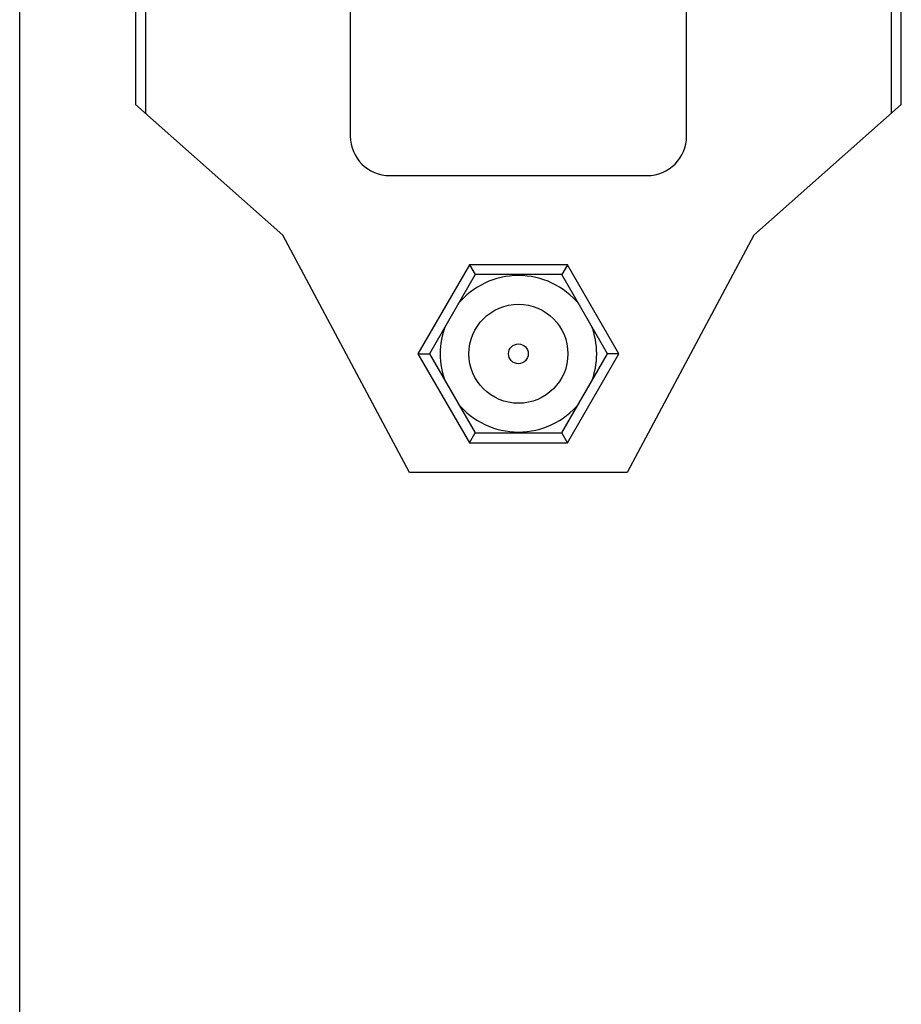
# Model space of a CAD drawing. Units: millimetres. Extents: x 474 to 684, y -97 to 200.
# Drawn here: x 474 to 518, y -47 to 3 of the extents above; entities that cross this region are included whole.
import ezdxf

# ---------------------------------------------------------------- set-up
doc = ezdxf.new("R2010")
doc.units = ezdxf.units.MM
doc.header["$LTSCALE"] = 23.1
doc.layers.get('0').update_dxf_attribs({"linetype": 'CONTINUOUS'})

msp = doc.modelspace()

# ---------------------------------------------------------------- linework, layer by layer
msp.add_line((473.747, -96.612), (473.747, 200.388))
at = {"color": 9}
for p, q in [((480.103, 114.097), (480.103, -1.593)), ((517.803, -1.593), (517.803, 114.097))]:
    msp.add_line(p, q, dxfattribs=at)
at = {"color": 7}
for p, q in [((479.603, 113.654), (479.603, -1.151)), ((518.303, -1.151), (518.303, 113.654)), ((490.453, 34.252), (490.453, -2.748)), ((507.453, -2.748), (507.453, 34.252)), ((487.053, -7.748), (479.603, -1.151)), ((518.303, -1.151), (510.853, -7.748)), ((492.453, -4.748), (505.453, -4.748)), ((493.453, -19.748), (487.053, -7.748)), ((510.853, -7.748), (504.453, -19.748)), ((496.474, -9.248), (493.875, -13.748)), ((501.432, -9.248), (496.474, -9.248)), ((496.474, -9.248), (496.762, -9.748)), ((501.432, -9.248), (501.143, -9.748)), ((504.03, -13.748), (501.432, -9.248)), ((496.762, -9.748), (494.453, -13.748)), ((501.143, -9.748), (496.762, -9.748)), ((503.453, -13.748), (501.143, -9.748)), ((493.875, -13.748), (494.453, -13.748)), ((493.875, -13.748), (496.474, -18.248)), ((494.453, -13.748), (496.762, -17.748)), ((501.143, -17.748), (503.453, -13.748)), ((501.432, -18.248), (504.03, -13.748)), ((504.03, -13.748), (503.453, -13.748)), ((496.474, -18.248), (496.762, -17.748)), ((496.762, -17.748), (501.143, -17.748)), ((501.432, -18.248), (501.143, -17.748)), ((496.474, -18.248), (501.432, -18.248)), ((504.453, -19.748), (493.453, -19.748))]:
    msp.add_line(p, q, dxfattribs=at)
for radius in [2.5, 0.5]:
    msp.add_circle((498.953, -13.748), radius, dxfattribs=at)
for centre, radius, start, end in [((492.453, -2.748), 2, 180, 270), ((505.453, -2.748), 2, 270, 360), ((498.953, -13.748), 3.955, 39.2861, 140.7139), ((498.953, -13.748), 3.955, 158.9731, 201.0269), ((498.953, -13.748), 3.955, 338.9731, 21.0269), ((498.953, -13.748), 3.955, 219.2861, 320.7139)]:
    msp.add_arc(centre, radius, start, end, dxfattribs=at)

doc.saveas('drawing.dxf')
